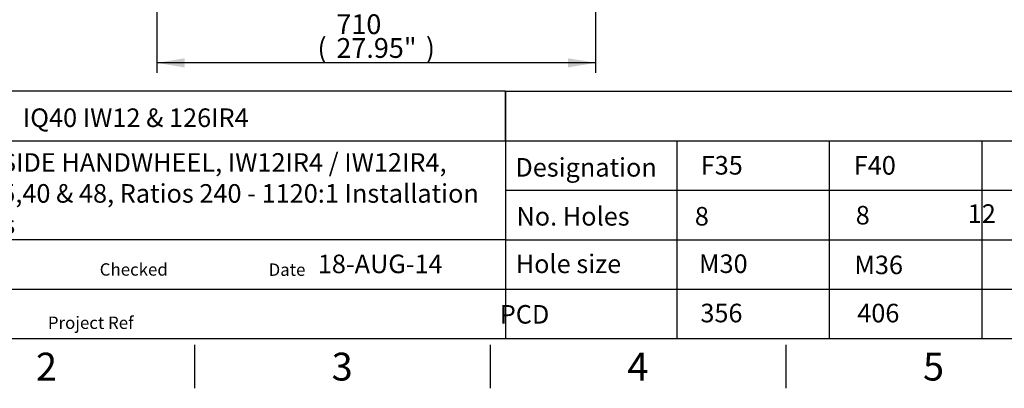
# Model space of a CAD drawing. Units: millimetres. Extents: x 0 to 594, y 0 to 420.
# Drawn here: x 80 to 240, y 7 to 67 of the extents above; entities that cross this region are included whole.
import ezdxf
from ezdxf.entities.mleader import LeaderData, LeaderLine
from ezdxf.enums import TextEntityAlignment as Align
from ezdxf.math import Vec2, Vec3

# ---------------------------------------------------------------- set-up
doc = ezdxf.new("R2010")
doc.units = ezdxf.units.MM
for name, color, linetype in [('CustBlock-Italy', 7, 'Continuous'), ('Default', 7, 'Continuous'), ('TTI-1', 7, 'Continuous')]:
    doc.layers.add(name, color=color, linetype=linetype)
doc.styles.add('SEACAD_Arial', font='arial.ttf')
doc.dimstyles.new('ISO-InstDr', dxfattribs={"dimtxt": 3.2, "dimasz": 4.48, "dimexe": 1.6, "dimexo": 1.6, "dimgap": 0.8, "dimtad": 1, "dimdec": 0, "dimlfac": 10, "dimzin": 0, "dimdsep": 46, "dimtxsty": 'SEACAD_Arial', "dimblk1": '_SE_FILLED', "dimblk2": '_SE_FILLED', "dimsah": 1, "dimcen": 1.6, "dimadec": 0, "dimazin": 0, "dimtfac": 0.5, "dimtofl": 0, "dimtmove": 0, "dimatfit": 3, "dimfxl": 1, "dimtzin": 0, "dimarcsym": 0})

# ---------------------------------------------------------------- blocks, each defined once
blk = doc.blocks.new('_SE_FILLED')
at = {"color": 0}
blk.add_line((0, 0), (-1, 0), dxfattribs=at)
blk.add_solid([(0, 0), (-1, -0.1665), (-1, 0.1665), (0, 0)], dxfattribs=at)
blk = doc.blocks.new('SE2')
at = {"layer": 'CustBlock-Italy', "color": 7, "linetype": 'Continuous'}
for p, q in [((158.999939, 55.000023), (58.999997, 55.000023)), ((58.999997, 55.000023), (59, 47.000023)), ((158.999939, 47.000023), (158.999939, 55.000023))]:
    blk.add_line(p, q, dxfattribs=at)
blk = doc.blocks.new('SE1')
at = {"layer": 'CustBlock-Italy'}
blk.add_blockref('SE2', (0, 0), dxfattribs=at)
blk = doc.blocks.new('DMBLK474')
at = {"layer": 'Default', "linetype": 'Continuous'}
for points in [[(107.08, 58.84), (107.08, 60.33), (102.6, 59.59)], [(169.1, 58.84), (173.58, 59.59), (169.1, 60.33)]]:
    blk.add_hatch(color=7, dxfattribs=at).paths.add_polyline_path(points)
at = {"layer": 'Default', "color": 7, "linetype": 'Continuous'}
for p, q in [((102.6, 203.24), (102.6, 57.99)), ((173.58, 125.79), (173.58, 57.99)), ((173.58, 59.59), (102.6, 59.59))]:
    blk.add_line(p, q, dxfattribs=at)
at = {"layer": 'Default', "color": 7, "linetype": 'Continuous', "style": 'SEACAD_Arial'}
for s, p in [('710', (131.65, 67.43)), ('(', (128.59, 63.59)), ('27.95"', (131.65, 63.59)), (')', (146.12, 63.59))]:
    blk.add_text(s, height=3.2, dxfattribs=at).set_placement(p, align=Align.TOP_LEFT)
blk = doc.blocks.new('SE11')
at = {"layer": 'CustBlock-Italy', "color": 7, "linetype": 'Continuous'}
blk.add_line((158.999939, 31.000023), (58.999985, 31.000023), dxfattribs=at)
blk = doc.blocks.new('SE10')
at = {"layer": 'Default'}
blk.add_blockref('SE11', (0, 0), dxfattribs=at)
blk = doc.blocks.new('SE13')
at = {"layer": 'CustBlock-Italy', "color": 7, "linetype": 'Continuous'}
blk.add_line((58.999985, 23.000023), (158.999939, 23.000023), dxfattribs=at)
blk = doc.blocks.new('SE12')
at = {"layer": 'Default'}
blk.add_blockref('SE13', (0, 0), dxfattribs=at)

msp = doc.modelspace()

# ---------------------------------------------------------------- linework, layer by layer
at = {"layer": 'Default', "color": 7, "linetype": 'Continuous'}
for p, q in [((159, 55), (209.57, 55)), ((159, 55), (159, 15)), ((209.57, 55), (227.71, 55)), ((227.71, 55), (287.72, 55)), ((14, 47), (159, 47)), ((149.57, 47), (209.57, 47)), ((159, 47), (159, 15)), ((186.73, 47), (186.73, 15)), ((209.57, 47), (227.71, 47)), ((211.39, 47), (211.39, 15)), ((227.71, 47), (287.72, 47)), ((236.05, 47), (236.05, 15)), ((159, 39), (209.57, 39)), ((209.57, 39), (227.71, 39)), ((211.39, 39), (211.39, 15)), ((227.71, 39), (287.72, 39)), ((236.05, 39), (236.05, 15)), ((159, 31), (209.57, 31)), ((209.57, 31), (227.71, 31)), ((227.71, 31), (287.72, 31)), ((159, 23), (209.57, 23)), ((209.57, 23), (227.71, 23)), ((227.71, 23), (287.72, 23)), ((587, 15), (14, 15)), ((108.67, 14), (108.67, 7)), ((156.5, 14), (156.5, 7)), ((204.33, 14), (204.33, 7))]:
    msp.add_line(p, q, dxfattribs=at)

# ---------------------------------------------------------------- block references
for name in ['SE1', 'SE10', 'SE12']:
    msp.add_blockref(name, (0, 0))

# ---------------------------------------------------------------- texts
at = {"layer": 'Default'}
for s, insert, char_height, width, attachment_point in [('{\\fArial|b0||i0||c0|p34;\\C7;\\H2.;\\W1.;Checked}', (93.36, 25.2), 2, 12.1957, 7), ('{\\fArial|b0||i0||c0|p34;\\C7;\\H2.;\\W1.;Date}', (120.68, 25.17), 2, 5.9131, 7), ('{\\fArial|b0||i0||c0|p34;\\C7;\\H2.;\\W1.;Project Ref}', (84.97, 16.59), 2, 15.2565, 7), ('{\\fArial|b0||i0||c0|p34;\\C7;\\H4.5;\\W1.;2}', (84.75, 10.5), 4.5, 4.3333, 5), ('{\\fArial|b0||i0||c0|p34;\\C7;\\H4.5;\\W1.;3}', (132.58, 10.5), 4.5, 4.3333, 5), ('{\\fArial|b0||i0||c0|p34;\\C7;\\H4.5;\\W1.;4}', (180.42, 10.5), 4.5, 4.3333, 5), ('{\\fArial|b0||i0||c0|p34;\\C7;\\H4.5;\\W1.;5}', (228.25, 10.5), 4.5, 4.3333, 5)]:
    msp.add_mtext(s, dxfattribs=dict(at, insert=insert, char_height=char_height, width=width, attachment_point=attachment_point))

# ---------------------------------------------------------------- dimensions: what is measured, and where the dimension line sits
at = {"layer": 'Default', "color": 7, "linetype": 'Continuous'}
dim = msp.add_linear_dim(base=(102.6, 59.59), p1=(173.58, 133.79), p2=(102.6, 204.84), text='\\A1;<>', dimstyle='ISO-InstDr', override={"dimpost": '\\X'}, dxfattribs=at)
dim.commit()
dim.dimension.update_dxf_attribs({"geometry": 'DMBLK474', "text_midpoint": (138.09, 59.59), "dimtype": 160})

# ---------------------------------------------------------------- leaders
at = {"layer": 'CustBlock-Italy', "color": 7, "linetype": 'Continuous'}
ml = msp.add_multileader_mtext('Standard', dxfattribs=at)
ml.set_content('{\\pxsm0.9;\\fArial|b0||i0||c0|p34;\\W1.;IQ40 IW12 & 126IR4\\P}', color=256)
ml.set_leader_properties()
ml.build(insert=Vec2(0, 0))
ml.multileader.update_dxf_attribs({"leader_type": 0, "dogleg_length": 0, "arrow_head_size": 4.2})
ctx = ml.context
ctx.base_point, ctx.char_height, ctx.arrow_head_size, ctx.landing_gap_size = Vec3(78.92, 50.61), 3, 4.2, 1.05
ctx.mtext.insert = Vec3(80.92, 52.22)
at = {"layer": 'Default', "color": 7, "linetype": 'Continuous'}
ml = msp.add_multileader_mtext('Standard', dxfattribs=at)
ml.set_content('{\\pxsm0.9;\\fArial|b1||i0||c0|p34;\\W1.;Designation\\P}', color=256)
ml.set_leader_properties()
ml.build(insert=Vec2(0, 0))
ml.multileader.update_dxf_attribs({"leader_type": 0, "dogleg_length": 0, "arrow_head_size": 4.2})
ctx = ml.context
ctx.base_point, ctx.char_height, ctx.arrow_head_size, ctx.landing_gap_size = Vec3(158.35, 42.26), 3, 4.2, 1.05
ctx.text_align_type = 1
ctx.mtext.insert, ctx.mtext.alignment = Vec3(172.04, 44.2), 2
ml = msp.add_multileader_mtext('Standard', dxfattribs=at)
ml.set_content('{\\pxsm0.9;\\fArial|b0||i0||c0|p34;\\W1.;F35\\P}', color=256)
ml.set_leader_properties()
ml.build(insert=Vec2(0, 0))
ml.multileader.update_dxf_attribs({"leader_type": 0, "dogleg_length": 0, "arrow_head_size": 4.2})
ctx = ml.context
ctx.base_point, ctx.char_height, ctx.arrow_head_size, ctx.landing_gap_size = Vec3(188.64, 43), 3, 4.2, 1.05
ctx.text_align_type = 1
ctx.mtext.insert, ctx.mtext.alignment = Vec3(193.99, 44.53), 2
ml = msp.add_multileader_mtext('Standard', dxfattribs=at)
ml.set_content('{\\pxsm0.9;\\fArial|b0||i0||c0|p34;\\W1.;F40\\P}', color=256)
ml.set_leader_properties()
ml.build(insert=Vec2(0, 0))
ml.multileader.update_dxf_attribs({"leader_type": 0, "dogleg_length": 0, "arrow_head_size": 4.2})
ctx = ml.context
ctx.base_point, ctx.char_height, ctx.arrow_head_size, ctx.landing_gap_size = Vec3(213.41, 42.99), 3, 4.2, 1.05
ctx.text_align_type = 1
ctx.mtext.insert, ctx.mtext.alignment = Vec3(218.75, 44.52), 2
ml = msp.add_multileader_mtext('Standard', dxfattribs=at)
ml.set_content('{\\pxsm0.9;\\fArial|b0||i0||c0|p34;\\W1.;12\\P}', color=256)
ml.set_leader_properties()
ml.build(insert=Vec2(0, 0))
ml.multileader.update_dxf_attribs({"leader_type": 0, "dogleg_length": 0, "arrow_head_size": 4.2})
ctx = ml.context
ctx.base_point, ctx.char_height, ctx.arrow_head_size, ctx.landing_gap_size = Vec3(232.07, 35.23), 3, 4.2, 1.05
ctx.text_align_type = 1
ctx.mtext.insert, ctx.mtext.alignment = Vec3(236.06, 36.73), 2
ml = msp.add_multileader_mtext('Standard', dxfattribs=at)
ml.set_content('{\\pxsm0.9;\\fArial|b1||i0||c0|p34;\\W1.;No. Holes\\P}', color=256)
ml.set_leader_properties()
ml.build(insert=Vec2(0, 0))
ml.multileader.update_dxf_attribs({"leader_type": 0, "dogleg_length": 0, "arrow_head_size": 4.2})
ctx = ml.context
ctx.base_point, ctx.char_height, ctx.arrow_head_size, ctx.landing_gap_size = Vec3(158.53, 34.77), 3, 4.2, 1.05
ctx.text_align_type = 1
ctx.mtext.insert, ctx.mtext.alignment = Vec3(169.93, 36.29), 2
ml = msp.add_multileader_mtext('Standard', dxfattribs=at)
ml.set_content('{\\pxsm0.9;\\fArial|b0||i0||c0|p34;\\W1.;8\\P}', color=256)
ml.set_leader_properties()
ml.build(insert=Vec2(0, 0))
ml.multileader.update_dxf_attribs({"leader_type": 0, "dogleg_length": 0, "arrow_head_size": 4.2})
ctx = ml.context
ctx.base_point, ctx.char_height, ctx.arrow_head_size, ctx.landing_gap_size = Vec3(187.78, 34.78), 3, 4.2, 1.05
ctx.text_align_type = 1
ctx.mtext.insert, ctx.mtext.alignment = Vec3(190.77, 36.3), 2
ml = msp.add_multileader_mtext('Standard', dxfattribs=at)
ml.set_content('{\\pxsm0.9;\\fArial|b0||i0||c0|p34;\\W1.;8\\P}', color=256)
ml.set_leader_properties()
ml.build(insert=Vec2(0, 0))
ml.multileader.update_dxf_attribs({"leader_type": 0, "dogleg_length": 0, "arrow_head_size": 4.2})
ctx = ml.context
ctx.base_point, ctx.char_height, ctx.arrow_head_size, ctx.landing_gap_size = Vec3(213.81, 34.95), 3, 4.2, 1.05
ctx.text_align_type = 1
ctx.mtext.insert, ctx.mtext.alignment = Vec3(216.8, 36.47), 2
ml = msp.add_multileader_mtext('Standard', dxfattribs=at)
ml.set_content('{\\pxsm0.9;\\fArial|b1||i0||c0|p34;\\W1.;Hole size\\P}', color=256)
ml.set_leader_properties()
ml.build(insert=Vec2(0, 0))
ml.multileader.update_dxf_attribs({"leader_type": 0, "dogleg_length": 0, "arrow_head_size": 4.2})
ctx = ml.context
ctx.base_point, ctx.char_height, ctx.arrow_head_size, ctx.landing_gap_size = Vec3(158.34, 27.09), 3, 4.2, 1.05
ctx.text_align_type = 1
ctx.mtext.insert, ctx.mtext.alignment = Vec3(169.19, 28.61), 2
ml = msp.add_multileader_mtext('Standard', dxfattribs=at)
ml.set_content('{\\pxsm0.9;\\fArial|b0||i0||c0|p34;\\W1.;M30\\P}', color=256)
ml.set_leader_properties()
ml.build(insert=Vec2(0, 0))
ml.multileader.update_dxf_attribs({"leader_type": 0, "dogleg_length": 0, "arrow_head_size": 4.2})
ctx = ml.context
ctx.base_point, ctx.char_height, ctx.arrow_head_size, ctx.landing_gap_size = Vec3(188.43, 27.11), 3, 4.2, 1.05
ctx.text_align_type = 1
ctx.mtext.insert, ctx.mtext.alignment = Vec3(194.24, 28.63), 2
ml = msp.add_multileader_mtext('Standard', dxfattribs=at)
ml.set_content('{\\pxsm0.9;\\fArial|b0||i0||c0|p34;\\W1.;18-AUG-14\\P}', color=256)
ml.set_leader_properties()
ml.build(insert=Vec2(0, 0))
ml.multileader.update_dxf_attribs({"leader_type": 0, "dogleg_length": 9, "arrow_head_size": 4.2})
ctx = ml.context
ctx.base_point, ctx.char_height, ctx.arrow_head_size, ctx.landing_gap_size = Vec3(126.64, 27.08), 3, 4.2, 1.05
ctx.mtext.insert = Vec3(128.64, 28.6)
ml = msp.add_multileader_mtext('Standard', dxfattribs=at)
ml.set_content('{\\pxsm0.9;\\fArial|b0||i0||c0|p34;\\W1.;M36\\P}', color=256)
ml.set_leader_properties()
ml.build(insert=Vec2(0, 0))
ml.multileader.update_dxf_attribs({"leader_type": 0, "dogleg_length": 0, "arrow_head_size": 4.2})
ctx = ml.context
ctx.base_point, ctx.char_height, ctx.arrow_head_size, ctx.landing_gap_size = Vec3(213.56, 26.92), 3, 4.2, 1.05
ctx.text_align_type = 1
ctx.mtext.insert, ctx.mtext.alignment = Vec3(219.38, 28.44), 2
ml = msp.add_multileader_mtext('Standard', dxfattribs=at)
ml.set_content('{\\pxsm0.9;\\fArial|b0||i0||c0|p34;\\W1.;356\\P}', color=256)
ml.set_leader_properties()
ml.build(insert=Vec2(0, 0))
ml.multileader.update_dxf_attribs({"leader_type": 0, "dogleg_length": 0, "arrow_head_size": 4.2})
ctx = ml.context
ctx.base_point, ctx.char_height, ctx.arrow_head_size, ctx.landing_gap_size = Vec3(188.63, 19.13), 3, 4.2, 1.05
ctx.text_align_type = 1
ctx.mtext.insert, ctx.mtext.alignment = Vec3(193.94, 20.66), 2
ml = msp.add_multileader_mtext('Standard', dxfattribs=at)
ml.set_content('{\\pxsm0.9;\\fArial|b1||i0||c0|p34;\\W1.;PCD\\P}', color=256)
ml.set_leader_properties()
ml.build(insert=Vec2(0, 0))
ml.multileader.update_dxf_attribs({"leader_type": 0, "dogleg_length": 0, "arrow_head_size": 4.2})
ctx = ml.context
ctx.base_point, ctx.char_height, ctx.arrow_head_size, ctx.landing_gap_size = Vec3(155.93, 18.92), 3, 4.2, 1.05
ctx.text_align_type = 1
ctx.mtext.insert, ctx.mtext.alignment = Vec3(162.09, 20.45), 2
ml = msp.add_multileader_mtext('Standard', dxfattribs=at)
ml.set_content('{\\pxsm0.9;\\fArial|b0||i0||c0|p34;\\W1.;406\\P}', color=256)
ml.set_leader_properties()
ml.build(insert=Vec2(0, 0))
ml.multileader.update_dxf_attribs({"leader_type": 0, "dogleg_length": 0, "arrow_head_size": 4.2})
ctx = ml.context
ctx.base_point, ctx.char_height, ctx.arrow_head_size, ctx.landing_gap_size = Vec3(213.95, 19.12), 3, 4.2, 1.05
ctx.text_align_type = 1
ctx.mtext.insert, ctx.mtext.alignment = Vec3(219.32, 20.65), 2
at = {"layer": 'TTI-1', "color": 7, "linetype": 'Continuous'}
ml = msp.add_multileader_mtext('Standard', dxfattribs=at)
ml.set_content('{\\pxsm0.9;\\fArial|b0||i0||c0|p34;\\W1.;IQ40, SIDE HANDWHEEL, IW12IR4 / IW12IR4, F/FA35,40 & 48, Ratios 240 - 1120:1 Installation Details\\P}', color=256)
ml.set_leader_properties()
ml.set_arrow_properties(name='_SE_FILLED')
ml.build(insert=Vec2(0, 0))
ml.multileader.update_dxf_attribs({"leader_type": 0, "dogleg_length": 9, "arrow_head_size": 4.2})
ctx = ml.context
ctx.base_point, ctx.char_height, ctx.arrow_head_size, ctx.landing_gap_size = Vec3(64.55, 43.47), 3, 4.2, 1.05
ctx.mtext.insert, ctx.mtext.width = Vec3(66.55, 44.99), 91.4056

doc.saveas('drawing.dxf')
